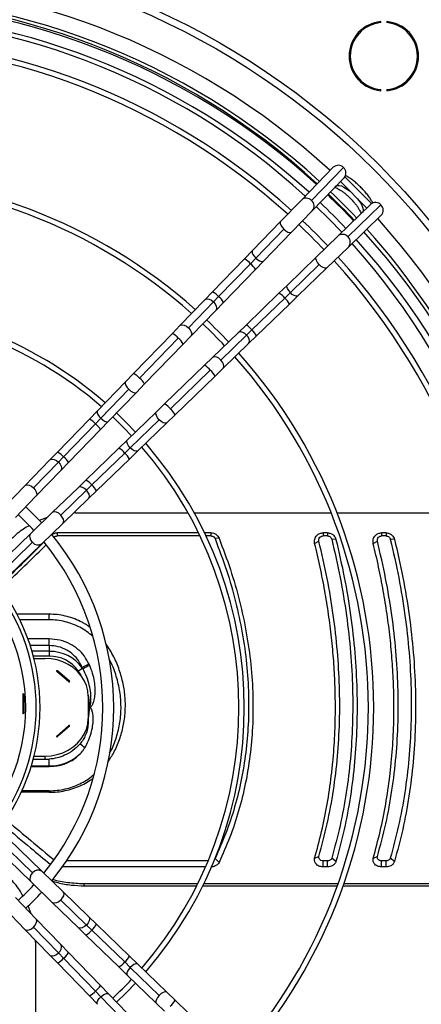
# Model space of a CAD drawing. Units: millimetres. Extents: x 5 to 414, y 3 to 291.
# Drawn here: x 183 to 192, y 240 to 263 of the extents above; entities that cross this region are included whole.
import ezdxf

# ---------------------------------------------------------------- set-up
doc = ezdxf.new("R2010")
doc.units = ezdxf.units.MM

msp = doc.modelspace()

# ---------------------------------------------------------------- linework, layer by layer
at = {"color": 7, "linetype": 'Continuous', "lineweight": 25}
for p, q in [((191.286, 262.969), (191.286, 262.994)), ((191.419, 262.994), (191.419, 262.969)), ((191.286, 261.4), (191.286, 261.425)), ((191.419, 261.425), (191.419, 261.4)), ((190.186, 259.637), (189.451, 258.877)), ((190.422, 259.629), (189.687, 258.87)), ((189.702, 258.634), (190.437, 259.393)), ((190.351, 259.304), (190.96, 258.695)), ((190.453, 259.413), (191.069, 258.798)), ((190.23, 259.179), (190.247, 259.196)), ((190.247, 259.196), (190.253, 259.202)), ((189.451, 258.877), (188.97, 258.381)), ((189.221, 258.137), (189.702, 258.634)), ((191.049, 258.781), (190.29, 258.046)), ((190.525, 258.031), (191.285, 258.766)), ((190.852, 258.591), (190.835, 258.574)), ((190.858, 258.597), (190.852, 258.591)), ((188.97, 258.381), (188.324, 257.713)), ((190.533, 257.795), (191.292, 258.53)), ((189.046, 258.207), (188.4, 257.54)), ((188.575, 257.47), (189.221, 258.137)), ((190.29, 258.046), (189.793, 257.566)), ((188.324, 257.713), (188.137, 257.521)), ((190.036, 257.314), (190.533, 257.795)), ((188.137, 257.521), (187.402, 256.761)), ((188.4, 257.54), (188.275, 257.411)), ((188.389, 257.277), (188.575, 257.47)), ((189.793, 257.566), (189.126, 256.92)), ((188.275, 257.411), (187.54, 256.652)), ((187.654, 256.518), (188.389, 257.277)), ((189.196, 256.744), (189.863, 257.39)), ((189.369, 256.668), (190.036, 257.314)), ((189.126, 256.92), (188.933, 256.733)), ((187.225, 256.578), (186.65, 255.985)), ((187.402, 256.761), (187.225, 256.578)), ((187.54, 256.652), (187.422, 256.53)), ((188.933, 256.733), (188.173, 255.998)), ((188.308, 255.884), (189.067, 256.619)), ((189.196, 256.744), (189.067, 256.619)), ((189.176, 256.482), (189.369, 256.668)), ((187.422, 256.53), (186.847, 255.936)), ((186.902, 255.741), (187.477, 256.335)), ((187.477, 256.335), (187.654, 256.518)), ((188.417, 255.746), (189.176, 256.482)), ((186.65, 255.985), (186.474, 255.802)), ((188.173, 255.998), (187.991, 255.821)), ((188.308, 255.884), (188.186, 255.766)), ((186.474, 255.802), (185.582, 254.881)), ((186.612, 255.693), (185.72, 254.772)), ((186.725, 255.558), (186.902, 255.741)), ((187.991, 255.821), (187.397, 255.246)), ((187.592, 255.191), (188.186, 255.766)), ((188.234, 255.57), (188.417, 255.746)), ((185.834, 254.638), (186.725, 255.558)), ((187.64, 254.995), (188.234, 255.57)), ((187.397, 255.246), (187.214, 255.069)), ((187.214, 255.069), (186.293, 254.178)), ((186.428, 254.064), (187.349, 254.956)), ((187.458, 254.818), (187.64, 254.995)), ((185.582, 254.881), (185.396, 254.688)), ((186.537, 253.926), (187.458, 254.818)), ((185.396, 254.688), (184.75, 254.021)), ((185.471, 254.515), (184.825, 253.848)), ((185.647, 254.445), (185.834, 254.638)), ((185.001, 253.778), (185.647, 254.445)), ((186.293, 254.178), (186.101, 253.991)), ((184.563, 253.828), (183.828, 253.069)), ((184.75, 254.021), (184.563, 253.828)), ((184.825, 253.848), (184.701, 253.719)), ((186.101, 253.991), (185.433, 253.345)), ((185.503, 253.169), (186.171, 253.815)), ((186.344, 253.74), (186.537, 253.926)), ((184.701, 253.719), (183.966, 252.96)), ((184.079, 252.825), (184.814, 253.585)), ((184.814, 253.585), (185.001, 253.778)), ((185.677, 253.094), (186.344, 253.74)), ((185.241, 253.159), (184.481, 252.423)), ((185.433, 253.345), (185.241, 253.159)), ((185.503, 253.169), (185.375, 253.045)), ((183.828, 253.069), (183.651, 252.886)), ((183.966, 252.96), (183.848, 252.838)), ((184.615, 252.31), (185.375, 253.045)), ((184.725, 252.172), (185.484, 252.907)), ((185.484, 252.907), (185.677, 253.094)), ((183.651, 252.886), (183.076, 252.292)), ((183.848, 252.838), (183.273, 252.244)), ((183.902, 252.643), (184.079, 252.825)), ((183.327, 252.049), (183.902, 252.643)), ((183.076, 252.292), (182.604, 251.805)), ((184.299, 252.247), (183.705, 251.672)), ((184.481, 252.423), (184.299, 252.247)), ((184.615, 252.31), (184.494, 252.192)), ((182.856, 251.562), (183.327, 252.049)), ((183.9, 251.617), (184.494, 252.192)), ((183.948, 251.42), (184.542, 251.995)), ((184.542, 251.995), (184.725, 252.172)), ((183.705, 251.672), (183.217, 251.2)), ((183.591, 251.561), (183.406, 251.492)), ((184.243, 251.667), (184.199, 251.663)), ((184.243, 251.667), (186.836, 251.667)), ((186.979, 251.667), (190.135, 251.667)), ((190.27, 251.667), (193.366, 251.667)), ((183.461, 250.949), (183.948, 251.42)), ((183.217, 251.2), (182.151, 250.167)), ((187.078, 251.206), (183.817, 251.206)), ((183.817, 251.206), (183.817, 251.134)), ((187.113, 251.134), (183.817, 251.134)), ((187.365, 251.206), (187.217, 251.206)), ((187.365, 251.134), (187.251, 251.134)), ((187.365, 251.206), (187.365, 251.134)), ((190.053, 251.206), (189.95, 251.206)), ((189.95, 251.206), (189.95, 251.134)), ((190.053, 251.134), (189.95, 251.134)), ((190.053, 251.206), (190.053, 251.134)), ((191.403, 251.206), (191.3, 251.206)), ((191.3, 251.206), (191.3, 251.134)), ((191.403, 251.134), (191.3, 251.134)), ((191.403, 251.206), (191.403, 251.134)), ((182.183, 249.955), (183.25, 250.988)), ((182.394, 249.916), (183.461, 250.949)), ((187.551, 251.081), (187.458, 251.072)), ((189.756, 250.963), (189.853, 251.011)), ((190.248, 251.055), (190.15, 251.058)), ((191.106, 250.963), (191.203, 251.011)), ((191.598, 251.055), (191.5, 251.058)), ((183.634, 249.33), (182.89, 249.33)), ((183.634, 249.202), (183.634, 249.33)), ((183.634, 249.202), (182.955, 249.202)), ((183.634, 248.607), (183.634, 248.761)), ((183.634, 248.607), (183.634, 248.474)), ((183.634, 248.474), (183.634, 248.36)), ((183.283, 248.31), (183.534, 248.31)), ((184.087, 247.769), (183.807, 248.012)), ((184.104, 247.783), (183.823, 248.026)), ((184.401, 248.097), (184.397, 248.092)), ((183.023, 247.486), (183.023, 247.046)), ((183.046, 247.486), (183.046, 247.046)), ((184.534, 247.444), (184.534, 246.924)), ((184.534, 246.924), (184.534, 246.849)), ((184.087, 246.764), (183.807, 246.521)), ((184.104, 246.75), (183.823, 246.507)), ((183.534, 245.981), (183.266, 245.981)), ((183.286, 246.058), (183.534, 246.058)), ((183.534, 246.058), (183.534, 245.981)), ((183.634, 245.832), (183.634, 245.985)), ((183.219, 245.819), (183.634, 245.819)), ((183.634, 245.819), (183.634, 245.832)), ((183.634, 245.224), (182.988, 245.224)), ((183.634, 245.259), (183.005, 245.259)), ((183.634, 245.259), (183.634, 245.224)), ((183.25, 243.368), (182.183, 244.401)), ((183.461, 243.408), (182.394, 244.441)), ((182.151, 244.189), (183.217, 243.156)), ((187.3, 243.642), (184.033, 243.642)), ((187.551, 243.607), (187.458, 243.695)), ((189.756, 243.707), (189.853, 243.746)), ((189.95, 243.502), (189.95, 243.642)), ((190.053, 243.642), (189.95, 243.642)), ((190.053, 243.502), (190.053, 243.642)), ((190.248, 243.629), (190.15, 243.706)), ((191.106, 243.707), (191.203, 243.746)), ((191.3, 243.502), (191.3, 243.642)), ((191.403, 243.642), (191.3, 243.642)), ((191.403, 243.502), (191.403, 243.642)), ((191.598, 243.629), (191.5, 243.706)), ((183.948, 242.936), (183.461, 243.408)), ((187.241, 243.502), (183.935, 243.502)), ((190.053, 243.502), (189.95, 243.502)), ((191.403, 243.502), (191.3, 243.502)), ((183.217, 243.156), (183.705, 242.685)), ((184.542, 242.361), (183.948, 242.936)), ((184.426, 243.12), (184.446, 243.06)), ((184.426, 243.12), (187.063, 243.12)), ((187.033, 243.06), (184.446, 243.06)), ((190.275, 243.06), (187.173, 243.06)), ((187.202, 243.12), (190.297, 243.12)), ((193.473, 243.06), (190.408, 243.06)), ((190.429, 243.12), (193.477, 243.12)), ((183.327, 242.308), (182.856, 242.795)), ((184.494, 242.164), (183.9, 242.739)), ((182.604, 242.551), (183.076, 242.064)), ((183.217, 242.422), (183.148, 242.606)), ((183.705, 242.685), (184.299, 242.11)), ((183.902, 241.714), (183.327, 242.308)), ((184.725, 242.185), (184.542, 242.361)), ((183.076, 242.064), (183.651, 241.47)), ((183.273, 242.113), (183.848, 241.519)), ((184.299, 242.11), (184.481, 241.933)), ((184.615, 242.047), (184.494, 242.164)), ((185.375, 241.311), (184.615, 242.047)), ((185.484, 241.449), (184.725, 242.185)), ((183.322, 241.769), (183.319, 241.813)), ((184.481, 241.933), (185.241, 241.198)), ((183.322, 241.769), (183.322, 239.176)), ((184.079, 241.531), (183.902, 241.714)), ((183.651, 241.47), (183.828, 241.288)), ((183.966, 241.397), (183.848, 241.519)), ((183.966, 241.397), (184.701, 240.637)), ((184.814, 240.772), (184.079, 241.531)), ((185.677, 241.263), (185.484, 241.449)), ((183.828, 241.288), (184.563, 240.528)), ((185.241, 241.198), (185.433, 241.011)), ((185.503, 241.187), (185.375, 241.311)), ((186.171, 240.541), (185.503, 241.187)), ((186.344, 240.617), (185.677, 241.263)), ((185.433, 241.011), (186.101, 240.365)), ((185.001, 240.579), (184.814, 240.772)), ((184.563, 240.528), (184.75, 240.336)), ((184.825, 240.509), (184.701, 240.637)), ((184.825, 240.509), (185.471, 239.842)), ((185.647, 239.912), (185.001, 240.579)), ((186.537, 240.43), (186.344, 240.617)), ((187.458, 239.539), (186.537, 240.43)), ((186.101, 240.365), (186.293, 240.179))]:
    msp.add_line(p, q, dxfattribs=at)
at = {"color": 8, "linetype": 'Continuous', "lineweight": 25}
for p, q in [((190.247, 259.196), (190.256, 259.206)), ((190.253, 259.202), (190.264, 259.214)), ((190.852, 258.591), (190.862, 258.6)), ((190.858, 258.597), (190.869, 258.608)), ((183.742, 251.109), (183.747, 251.105)), ((183.634, 248.761), (183.144, 248.761)), ((183.634, 248.607), (183.197, 248.607)), ((183.634, 248.474), (183.239, 248.474)), ((183.634, 248.36), (183.27, 248.36)), ((183.223, 245.832), (183.634, 245.832))]:
    msp.add_line(p, q, dxfattribs=at)
at = {"color": 8, "linetype": 'Continuous', "lineweight": 25, "flags": 128}
for points in [[(190.253, 259.202), (190.281, 259.217), (190.321, 259.218), (190.372, 259.205), (190.43, 259.179), (190.494, 259.14), (190.56, 259.091), (190.573, 259.081)], [(190.737, 258.917), (190.747, 258.905), (190.796, 258.838), (190.835, 258.774), (190.861, 258.716), (190.874, 258.665), (190.873, 258.625), (190.858, 258.597)], [(188.97, 258.381), (188.963, 258.37), (188.962, 258.338), (188.977, 258.298), (189.006, 258.252), (189.046, 258.207)], [(189.046, 258.207), (189.092, 258.169), (189.138, 258.141), (189.18, 258.128), (189.211, 258.13), (189.221, 258.137)], [(188.324, 257.713), (188.316, 257.697), (188.317, 257.665), (188.333, 257.626), (188.362, 257.582), (188.4, 257.54)], [(188.4, 257.54), (188.443, 257.503), (188.487, 257.476), (188.528, 257.461), (188.559, 257.461), (188.575, 257.47)], [(189.863, 257.39), (189.825, 257.436), (189.797, 257.482), (189.784, 257.524), (189.786, 257.555), (189.793, 257.566)], [(190.036, 257.314), (190.026, 257.307), (189.994, 257.306), (189.953, 257.321), (189.908, 257.35), (189.863, 257.39)], [(189.196, 256.744), (189.157, 256.79), (189.13, 256.836), (189.116, 256.878), (189.119, 256.909), (189.126, 256.92)], [(187.225, 256.578), (187.24, 256.589), (187.278, 256.599), (187.325, 256.591), (187.375, 256.567), (187.422, 256.53)], [(189.369, 256.668), (189.358, 256.661), (189.327, 256.66), (189.286, 256.675), (189.241, 256.704), (189.196, 256.744)], [(187.422, 256.53), (187.461, 256.484), (187.486, 256.435), (187.496, 256.388), (187.487, 256.35), (187.477, 256.335)], [(186.65, 255.985), (186.665, 255.995), (186.703, 256.005), (186.75, 255.997), (186.8, 255.973), (186.847, 255.936)], [(186.847, 255.936), (186.886, 255.89), (186.911, 255.841), (186.921, 255.794), (186.912, 255.756), (186.902, 255.741)], [(188.186, 255.766), (188.143, 255.803), (188.096, 255.829), (188.051, 255.839), (188.013, 255.835), (187.991, 255.821)], [(188.234, 255.57), (188.249, 255.591), (188.255, 255.629), (188.245, 255.674), (188.222, 255.722), (188.186, 255.766)], [(187.592, 255.191), (187.546, 255.23), (187.497, 255.256), (187.45, 255.265), (187.412, 255.256), (187.397, 255.246)], [(187.64, 254.995), (187.651, 255.009), (187.661, 255.047), (187.653, 255.094), (187.629, 255.144), (187.592, 255.191)], [(185.396, 254.688), (185.389, 254.677), (185.387, 254.646), (185.402, 254.605), (185.431, 254.56), (185.471, 254.515)], [(185.471, 254.515), (185.517, 254.476), (185.564, 254.449), (185.605, 254.435), (185.636, 254.438), (185.647, 254.445)], [(184.75, 254.021), (184.741, 254.005), (184.743, 253.973), (184.759, 253.933), (184.787, 253.89), (184.825, 253.848)], [(184.825, 253.848), (184.869, 253.811), (184.913, 253.784), (184.953, 253.769), (184.985, 253.769), (185.001, 253.778)], [(186.171, 253.815), (186.132, 253.861), (186.105, 253.908), (186.091, 253.949), (186.094, 253.981), (186.101, 253.991)], [(186.344, 253.74), (186.333, 253.733), (186.302, 253.732), (186.261, 253.746), (186.216, 253.775), (186.171, 253.815)], [(185.503, 253.169), (185.465, 253.215), (185.437, 253.262), (185.424, 253.303), (185.426, 253.335), (185.433, 253.345)], [(185.677, 253.094), (185.666, 253.087), (185.635, 253.086), (185.594, 253.1), (185.548, 253.129), (185.503, 253.169)], [(183.651, 252.886), (183.665, 252.897), (183.703, 252.907), (183.75, 252.899), (183.801, 252.875), (183.848, 252.838)], [(183.848, 252.838), (183.887, 252.792), (183.912, 252.742), (183.921, 252.696), (183.913, 252.657), (183.902, 252.643)], [(183.076, 252.292), (183.09, 252.303), (183.128, 252.313), (183.175, 252.305), (183.226, 252.281), (183.273, 252.244)], [(183.273, 252.244), (183.312, 252.198), (183.337, 252.148), (183.346, 252.102), (183.338, 252.063), (183.327, 252.049)], [(184.494, 252.192), (184.45, 252.229), (184.404, 252.254), (184.359, 252.265), (184.32, 252.26), (184.299, 252.247)], [(184.542, 251.995), (184.556, 252.016), (184.562, 252.055), (184.553, 252.1), (184.529, 252.147), (184.494, 252.192)], [(183.9, 251.617), (183.854, 251.656), (183.804, 251.681), (183.758, 251.69), (183.719, 251.682), (183.705, 251.672)], [(183.948, 251.42), (183.959, 251.434), (183.968, 251.473), (183.961, 251.52), (183.937, 251.57), (183.9, 251.617)], [(183.25, 250.988), (183.214, 251.036), (183.193, 251.089), (183.189, 251.14), (183.204, 251.183), (183.217, 251.2)], [(184.369, 247.921), (184.364, 247.929), (184.305, 248.024)], [(183.25, 243.368), (183.214, 243.32), (183.193, 243.267), (183.189, 243.216), (183.204, 243.173), (183.217, 243.156)], [(183.948, 242.936), (183.959, 242.922), (183.968, 242.884), (183.961, 242.837), (183.937, 242.787), (183.9, 242.739)], [(183.9, 242.739), (183.854, 242.701), (183.804, 242.675), (183.758, 242.666), (183.719, 242.674), (183.705, 242.685)], [(183.273, 242.113), (183.312, 242.159), (183.337, 242.208), (183.346, 242.255), (183.338, 242.293), (183.327, 242.308)], [(184.542, 242.361), (184.553, 242.347), (184.562, 242.309), (184.555, 242.262), (184.531, 242.212), (184.494, 242.164)], [(183.076, 242.064), (183.09, 242.053), (183.128, 242.044), (183.175, 242.052), (183.226, 242.075), (183.273, 242.113)], [(184.494, 242.164), (184.448, 242.126), (184.398, 242.1), (184.352, 242.091), (184.313, 242.099), (184.299, 242.11)], [(183.848, 241.519), (183.885, 241.562), (183.91, 241.609), (183.921, 241.654), (183.916, 241.692), (183.902, 241.714)], [(183.651, 241.47), (183.672, 241.456), (183.71, 241.45), (183.756, 241.459), (183.803, 241.483), (183.848, 241.519)], [(185.503, 241.187), (185.467, 241.143), (185.44, 241.099), (185.425, 241.059), (185.424, 241.027), (185.433, 241.011)], [(185.677, 241.263), (185.66, 241.271), (185.629, 241.27), (185.589, 241.254), (185.546, 241.225), (185.503, 241.187)], [(184.75, 240.336), (184.741, 240.352), (184.743, 240.384), (184.759, 240.423), (184.787, 240.467), (184.825, 240.509)], [(184.825, 240.509), (184.869, 240.546), (184.913, 240.573), (184.953, 240.587), (184.985, 240.588), (185.001, 240.579)], [(186.171, 240.541), (186.132, 240.495), (186.105, 240.449), (186.091, 240.407), (186.094, 240.376), (186.101, 240.365)], [(186.344, 240.617), (186.333, 240.624), (186.302, 240.625), (186.261, 240.61), (186.216, 240.581), (186.171, 240.541)]]:
    msp.add_lwpolyline(points, dxfattribs=at)
at = {"color": 7, "linetype": 'Continuous', "lineweight": 25, "flags": 128}
for points in [[(189.794, 258.728), (190.088, 258.439), (190.382, 258.135)], [(185.536, 253.444), (185.357, 253.63), (185.1, 253.88)], [(185.626, 253.531), (185.41, 253.754), (185.187, 253.97)], [(183.461, 251.436), (183.319, 251.585), (183.092, 251.805)], [(184.534, 247.444), (184.524, 247.567), (184.494, 247.688), (184.444, 247.804), (184.375, 247.912), (184.29, 248.011), (184.189, 248.098), (184.075, 248.172), (183.95, 248.232), (183.816, 248.275), (183.676, 248.301), (183.534, 248.31)], [(183.823, 248.026), (183.82, 248.028), (183.815, 248.029), (183.811, 248.028), (183.807, 248.026), (183.805, 248.023), (183.804, 248.019), (183.805, 248.015), (183.807, 248.012)], [(184.087, 247.769), (184.091, 247.767), (184.096, 247.766), (184.1, 247.767), (184.104, 247.769), (184.106, 247.772), (184.107, 247.776), (184.106, 247.78), (184.104, 247.783)], [(183.534, 246.058), (183.676, 246.067), (183.816, 246.093), (183.95, 246.137), (184.075, 246.196), (184.189, 246.27), (184.29, 246.357), (184.375, 246.456), (184.444, 246.565), (184.494, 246.68), (184.524, 246.801), (184.534, 246.924)], [(184.104, 246.75), (184.106, 246.753), (184.107, 246.757), (184.106, 246.76), (184.104, 246.764), (184.1, 246.766), (184.096, 246.766), (184.091, 246.766), (184.087, 246.764)], [(183.807, 246.521), (183.805, 246.518), (183.804, 246.514), (183.805, 246.51), (183.807, 246.507), (183.811, 246.505), (183.815, 246.504), (183.82, 246.505), (183.823, 246.507)], [(185.187, 240.387), (185.41, 240.602), (185.626, 240.825)]]:
    msp.add_lwpolyline(points, dxfattribs=at)
at = {"color": 7, "linetype": 'Continuous', "lineweight": 25}
for centre, radius in [((178.834, 247.278), 17.55), ((178.834, 247.278), 17.39), ((178.834, 247.178), 4.25)]:
    msp.add_circle(centre, radius, dxfattribs=at)
at = {"color": 8, "linetype": 'Continuous', "lineweight": 25}
for centre, radius, start, end in [((178.834, 247.278), 16.674, 47.4407, 132.5593), ((189.565, 258.755), 0.167, 43.1699, 133.0624), ((189.578, 258.744), 0.166, 318.3342, 49.1531), ((178.834, 247.278), 16.674, 317.4262, 42.0732), ((190.4, 257.923), 0.166, 40.8469, 131.6658), ((190.411, 257.909), 0.167, 316.9376, 46.8301), ((187.939, 257.129), 0.439, 40.0984, 63.2039), ((188.058, 257.112), 0.37, 26.4576, 53.9596), ((187.19, 256.351), 0.462, 40.6822, 62.6201), ((187.302, 256.335), 0.396, 27.386, 53.0313), ((188.751, 256.381), 0.396, 36.9687, 62.614), ((188.766, 256.269), 0.462, 27.3799, 49.3178), ((188.009, 255.667), 0.37, 36.0404, 63.5424), ((188.025, 255.548), 0.439, 26.7961, 49.9016), ((186.276, 255.41), 0.439, 40.0984, 63.2039), ((186.394, 255.394), 0.37, 26.4576, 53.9596), ((187.049, 254.738), 0.37, 36.0404, 63.5424), ((187.066, 254.62), 0.439, 26.7961, 49.9016), ((185.384, 254.489), 0.439, 40.0984, 63.2039), ((185.502, 254.473), 0.37, 26.4576, 53.9596), ((186.129, 253.847), 0.37, 36.0404, 63.5424), ((186.145, 253.728), 0.439, 26.7961, 49.9016), ((184.365, 253.436), 0.439, 40.0984, 63.2039), ((184.483, 253.42), 0.37, 26.4576, 53.9596), ((185.058, 252.807), 0.396, 36.9687, 62.614), ((183.615, 252.658), 0.462, 40.6822, 62.6201), ((183.727, 252.643), 0.396, 27.386, 53.0313), ((185.074, 252.695), 0.462, 27.3799, 49.3178), ((184.316, 252.092), 0.37, 36.0404, 63.5424), ((184.333, 251.974), 0.439, 26.7961, 49.9016), ((183.376, 251.079), 0.155, 215.7324, 302.9366), ((183.112, 247.19), 1.451, 0.3125, 11.7077), ((183.376, 243.277), 0.155, 57.0634, 144.2676), ((184.299, 242.285), 0.396, 297.386, 323.0313), ((184.314, 242.397), 0.462, 310.6822, 332.6201), ((183.615, 241.698), 0.462, 297.3799, 319.3178), ((183.727, 241.713), 0.396, 306.9687, 332.614), ((185.092, 241.647), 0.439, 310.0984, 333.2039), ((185.076, 241.529), 0.37, 296.4576, 323.9596), ((184.463, 240.954), 0.396, 306.9687, 332.614), ((184.35, 240.939), 0.462, 297.3799, 319.3178), ((186.145, 240.628), 0.439, 310.0984, 333.2039)]:
    msp.add_arc(centre, radius, start, end, dxfattribs=at)
at = {"color": 7, "linetype": 'Continuous', "lineweight": 25}
for centre, radius, start, end in [((178.834, 247.278), 16.325, 47.473, 132.527), ((178.834, 247.278), 16.25, 47.4801, 132.5199), ((178.834, 247.178), 16.3, 47.72, 90), ((178.834, 247.278), 15.85, 47.5193, 132.4807), ((178.834, 247.178), 16.05, 47.7479, 90), ((191.352, 262.197), 0.8, 94.7802, 265.2198), ((191.352, 262.197), 0.775, 94.9342, 265.0658), ((191.352, 262.197), 0.8, 274.7802, 85.2198), ((191.352, 262.197), 0.775, 274.9342, 85.0658), ((178.834, 247.178), 15.469, 47.8162, 90), ((178.834, 247.178), 15.344, 47.8316, 90), ((190.3, 259.514), 0.167, 43.1699, 133.0624), ((190.313, 259.503), 0.166, 318.3342, 49.1531), ((178.834, 247.178), 12.285, 48.3053, 90), ((178.834, 247.178), 12.16, 48.3298, 90), ((178.834, 247.278), 16.325, 43.2593, 46.2444), ((178.834, 247.178), 16.05, 43.5019, 46.4981), ((178.834, 247.178), 16.3, 43.5106, 46.4894), ((178.834, 247.278), 16.25, 43.2555, 46.2459), ((191.159, 258.657), 0.166, 41.0244, 131.4884), ((191.17, 258.644), 0.168, 317.0897, 46.678), ((178.834, 247.178), 15.469, 43.4805, 46.5195), ((178.834, 247.178), 15.344, 43.4757, 46.5243), ((178.834, 247.178), 16.3, 317.72, 42.28), ((178.834, 247.278), 16.325, 340.8893, 42.0305), ((178.834, 247.178), 16.05, 317.7479, 42.2521), ((178.834, 247.278), 15.85, 317.511, 41.9693), ((178.834, 247.178), 15.344, 317.8316, 42.1684), ((178.834, 247.178), 15.469, 317.8162, 42.1838), ((178.834, 247.178), 9.3, 49.0684, 90), ((178.834, 247.178), 9.175, 49.1112, 90), ((178.834, 247.178), 12.285, 43.3277, 46.6723), ((178.834, 247.178), 12.16, 43.3201, 46.6799), ((178.834, 247.178), 12.16, 318.3298, 41.6702), ((178.834, 247.178), 12.285, 318.3053, 41.6947), ((178.834, 247.178), 9.175, 319.1112, 40.8888), ((178.834, 247.178), 9.3, 319.0684, 40.9316), ((178.834, 247.178), 6.038, 42.5594, 47.4406), ((178.834, 247.178), 6.288, 320.5749, 39.4251), ((178.834, 247.178), 6.038, 320.7677, 39.1638), ((178.834, 247.178), 4.591, 322.2974, 37.7026), ((178.834, 247.178), 4.5, 322.4268, 37.5732), ((183.655, 247.561), 0.912, 35.5649, 91.305), ((183.652, 247.557), 0.803, 35.5649, 91.305), ((184.786, 247.57), 0.652, 110.797, 126.1445), ((184.788, 247.542), 0.643, 109.8715, 125.478), ((182.663, 247.317), 2.079, 23.526, 24.5167), ((183.897, 247.924), 0.126, 126.018, 135.7688), ((184.159, 248.319), 0.329, 296.4685, 316.4712), ((182.973, 247.143), 1.712, 32.6338, 33.6906), ((182.6, 247.313), 1.964, 22.5386, 23.5176), ((184.178, 247.681), 0.126, 126.018, 135.7688), ((183.034, 247.485), 0.0115, 6.6254, 173.3746), ((183.034, 247.378), 0.109, 83.9767, 96.0233), ((183.034, 246.938), 0.109, 83.9767, 96.0233), ((183.034, 247.048), 0.0115, 186.6254, 353.3746), ((183.113, 247.191), 1.45, 348.508, 0.2873), ((184.013, 246.662), 0.126, 44.2312, 53.982), ((183.733, 246.419), 0.126, 44.2312, 53.982), ((184.064, 245.87), 0.543, 44.2918, 59.2413), ((183.648, 246.849), 1.017, 269.2446, 314.3157), ((178.834, 247.178), 6.038, 312.5594, 317.4406), ((178.834, 247.178), 6.288, 312.6195, 317.3805), ((178.834, 247.178), 9.175, 313.076, 316.924)]:
    msp.add_arc(centre, radius, start, end, dxfattribs=at)
for centre, major_axis, ratio, start_param, end_param in [((179.457, 257.082), (22.752, 22.66), 0.226281, 4.629292, 4.6678), ((179.457, 257.26), (22.767, -22.757), 0.222333, 5.069642, 5.116048)]:
    msp.add_ellipse(centre, major_axis=major_axis, ratio=ratio, start_param=start_param, end_param=end_param, dxfattribs=at)
for points, knots in [([(191.099, 258.813), (191.086, 258.835), (191.059, 258.884), (191.005, 258.962), (190.94, 259.045), (190.869, 259.125), (190.794, 259.201), (190.715, 259.272), (190.634, 259.338), (190.552, 259.395), (190.496, 259.43), (190.469, 259.443), (190.469, 259.443)], [0, 0, 0, 0, 0.093534, 0.209533, 0.323018, 0.435097, 0.546558, 0.658029, 0.769935, 0.882946, 0.997991, 1, 1, 1, 1]), ([(190.225, 259.169), (190.233, 259.167), (190.252, 259.16), (190.294, 259.141), (190.346, 259.111), (190.405, 259.071), (190.467, 259.023), (190.532, 258.967), (190.595, 258.905), (190.654, 258.841), (190.707, 258.775), (190.752, 258.712), (190.788, 258.654), (190.811, 258.608), (190.823, 258.577), (190.826, 258.568), (190.826, 258.566)], [0, 0, 0, 0, 0.057793, 0.12634, 0.199408, 0.275973, 0.354982, 0.435544, 0.516956, 0.598643, 0.679951, 0.760278, 0.838945, 0.9151, 0.980262, 1, 1, 1, 1]), ([(183.174, 251.37), (183.129, 251.346), (182.979, 251.265), (182.854, 251.15), (182.768, 251.069)], [0, 0, 0, 0, 0.302083, 1, 1, 1, 1]), ([(183.692, 251.159), (183.71, 251.173), (183.747, 251.201), (183.794, 251.204), (183.817, 251.206)], [0, 0, 0, 0, 0.4964424, 1, 1, 1, 1]), ([(183.747, 251.105), (183.759, 251.114), (183.779, 251.13), (183.805, 251.133), (183.817, 251.134)], [0, 0, 0, 0, 0.561969, 1, 1, 1, 1]), ([(187.365, 251.206), (187.387, 251.204), (187.432, 251.2), (187.487, 251.168), (187.528, 251.128), (187.544, 251.097), (187.551, 251.081)], [0, 0, 0, 0, 0.277797, 0.556455, 0.777982, 1, 1, 1, 1]), ([(187.365, 251.134), (187.376, 251.133), (187.399, 251.13), (187.435, 251.111), (187.449, 251.086), (187.458, 251.072)], [0, 0, 0, 0, 0.284538, 0.564878, 1, 1, 1, 1]), ([(189.756, 250.963), (189.753, 250.997), (189.747, 251.063), (189.798, 251.146), (189.871, 251.197), (189.924, 251.203), (189.95, 251.206)], [0, 0, 0, 0, 0.282577, 0.563179, 0.782381, 1, 1, 1, 1]), ([(189.853, 251.011), (189.852, 251.028), (189.849, 251.061), (189.874, 251.103), (189.91, 251.129), (189.937, 251.132), (189.95, 251.134)], [0, 0, 0, 0, 0.278281, 0.561619, 0.780187, 1, 1, 1, 1]), ([(190.053, 251.206), (190.078, 251.203), (190.128, 251.198), (190.187, 251.16), (190.229, 251.111), (190.242, 251.074), (190.248, 251.055)], [0, 0, 0, 0, 0.276337, 0.555123, 0.776229, 1, 1, 1, 1]), ([(190.053, 251.134), (190.066, 251.133), (190.09, 251.13), (190.12, 251.111), (190.141, 251.086), (190.147, 251.068), (190.15, 251.058)], [0, 0, 0, 0, 0.2716015, 0.5554287, 0.7778868, 1, 1, 1, 1]), ([(191.106, 250.963), (191.103, 250.997), (191.097, 251.063), (191.148, 251.146), (191.221, 251.197), (191.274, 251.203), (191.3, 251.206)], [0, 0, 0, 0, 0.282577, 0.563179, 0.782381, 1, 1, 1, 1]), ([(191.203, 251.011), (191.202, 251.028), (191.199, 251.061), (191.224, 251.103), (191.26, 251.129), (191.287, 251.132), (191.3, 251.134)], [0, 0, 0, 0, 0.278281, 0.561619, 0.780187, 1, 1, 1, 1]), ([(191.403, 251.206), (191.428, 251.203), (191.478, 251.198), (191.537, 251.16), (191.579, 251.111), (191.592, 251.074), (191.598, 251.055)], [0, 0, 0, 0, 0.276337, 0.555123, 0.776229, 1, 1, 1, 1]), ([(191.403, 251.134), (191.416, 251.133), (191.44, 251.13), (191.47, 251.111), (191.491, 251.086), (191.497, 251.068), (191.5, 251.058)], [0, 0, 0, 0, 0.271601, 0.555429, 0.777887, 1, 1, 1, 1]), ([(183.513, 250.989), (183.368, 250.847), (183.067, 250.551), (182.765, 250.259), (182.608, 250.108)], [0, 0, 0, 0, 0.480766, 1, 1, 1, 1]), ([(187.458, 251.072), (187.55, 250.829), (187.733, 250.348), (187.94, 249.62), (188.094, 248.898), (188.194, 248.183), (188.24, 247.477), (188.232, 246.795), (188.175, 246.137), (188.071, 245.504), (187.918, 244.884), (187.718, 244.276), (187.545, 243.889), (187.458, 243.695)], [0, 0, 0, 0, 0.095839, 0.190182, 0.283309, 0.375554, 0.467291, 0.558874, 0.645464, 0.732575, 0.820527, 0.909592, 1, 1, 1, 1]), ([(187.551, 251.081), (187.642, 250.842), (187.823, 250.363), (188.031, 249.633), (188.189, 248.901), (188.292, 248.169), (188.34, 247.442), (188.332, 246.739), (188.272, 246.064), (188.165, 245.417), (188.009, 244.79), (187.809, 244.183), (187.637, 243.799), (187.551, 243.607)], [0, 0, 0, 0, 0.093363, 0.186729, 0.280061, 0.373371, 0.466675, 0.559969, 0.647947, 0.735927, 0.823937, 0.911971, 1, 1, 1, 1]), ([(189.756, 243.707), (189.812, 243.911), (189.923, 244.318), (190.05, 244.951), (190.129, 245.485), (190.175, 245.912), (190.202, 246.227), (190.22, 246.544), (190.232, 246.864), (190.236, 247.253), (190.228, 247.714), (190.198, 248.249), (190.148, 248.787), (190.08, 249.328), (189.992, 249.871), (189.886, 250.416), (189.799, 250.78), (189.756, 250.963)], [0, 0, 0, 0, 0.093694, 0.186835, 0.279923, 0.324023, 0.368061, 0.412057, 0.456029, 0.499997, 0.571371, 0.642788, 0.71433, 0.785671, 0.856818, 0.928235, 1, 1, 1, 1]), ([(189.853, 243.746), (189.921, 243.995), (190.055, 244.49), (190.196, 245.263), (190.291, 246.048), (190.337, 246.85), (190.335, 247.661), (190.287, 248.482), (190.192, 249.312), (190.052, 250.157), (189.92, 250.725), (189.853, 251.011)], [0, 0, 0, 0, 0.114233, 0.226768, 0.338129, 0.448771, 0.559116, 0.667808, 0.777229, 0.887789, 1, 1, 1, 1]), ([(190.15, 251.058), (190.219, 250.763), (190.354, 250.178), (190.495, 249.306), (190.591, 248.451), (190.637, 247.611), (190.635, 246.792), (190.587, 245.992), (190.491, 245.212), (190.35, 244.445), (190.217, 243.954), (190.15, 243.706)], [0, 0, 0, 0, 0.11431, 0.226873, 0.338185, 0.448767, 0.559115, 0.667753, 0.777121, 0.887714, 1, 1, 1, 1]), ([(190.248, 251.055), (190.315, 250.763), (190.449, 250.179), (190.592, 249.304), (190.689, 248.436), (190.737, 247.578), (190.735, 246.739), (190.685, 245.923), (190.587, 245.133), (190.446, 244.364), (190.314, 243.874), (190.248, 243.629)], [0, 0, 0, 0, 0.112009, 0.223995, 0.335997, 0.447992, 0.560007, 0.670002, 0.780004, 0.88999, 1, 1, 1, 1]), ([(191.106, 243.707), (191.162, 243.911), (191.273, 244.318), (191.4, 244.951), (191.479, 245.485), (191.525, 245.912), (191.552, 246.227), (191.57, 246.544), (191.582, 246.864), (191.586, 247.253), (191.578, 247.714), (191.548, 248.249), (191.498, 248.787), (191.43, 249.328), (191.342, 249.871), (191.236, 250.416), (191.149, 250.78), (191.106, 250.963)], [0, 0, 0, 0, 0.093694, 0.186835, 0.279923, 0.324023, 0.368061, 0.412057, 0.456029, 0.499997, 0.571371, 0.642788, 0.71433, 0.785671, 0.856818, 0.928235, 1, 1, 1, 1]), ([(191.203, 243.746), (191.271, 243.995), (191.405, 244.49), (191.546, 245.263), (191.641, 246.048), (191.687, 246.85), (191.685, 247.661), (191.637, 248.482), (191.542, 249.312), (191.402, 250.157), (191.27, 250.725), (191.203, 251.011)], [0, 0, 0, 0, 0.114233, 0.226768, 0.338129, 0.448771, 0.559116, 0.667808, 0.777229, 0.887789, 1, 1, 1, 1]), ([(191.5, 251.058), (191.569, 250.763), (191.704, 250.178), (191.845, 249.306), (191.941, 248.451), (191.987, 247.611), (191.985, 246.792), (191.937, 245.992), (191.841, 245.212), (191.7, 244.445), (191.567, 243.954), (191.5, 243.706)], [0, 0, 0, 0, 0.11431, 0.226873, 0.338185, 0.448767, 0.559115, 0.667753, 0.777121, 0.887714, 1, 1, 1, 1]), ([(191.598, 251.055), (191.665, 250.763), (191.799, 250.179), (191.942, 249.304), (192.039, 248.436), (192.087, 247.578), (192.085, 246.739), (192.035, 245.923), (191.937, 245.133), (191.796, 244.364), (191.664, 243.874), (191.598, 243.629)], [0, 0, 0, 0, 0.1120094, 0.2239947, 0.3359966, 0.447992, 0.5600066, 0.6700017, 0.780004, 0.8899901, 1, 1, 1, 1]), ([(184.572, 249.032), (184.551, 249.046), (184.506, 249.078), (184.432, 249.122), (184.324, 249.179), (184.182, 249.239), (184.004, 249.291), (183.82, 249.324), (183.696, 249.328), (183.634, 249.33)], [0, 0, 0, 0, 0.075698, 0.167972, 0.260594, 0.445314, 0.63005, 0.815018, 1, 1, 1, 1]), ([(184.635, 248.824), (184.59, 248.861), (184.499, 248.938), (184.343, 249.031), (184.176, 249.106), (184.001, 249.161), (183.819, 249.195), (183.696, 249.2), (183.634, 249.202)], [0, 0, 0, 0, 0.164451, 0.331738, 0.498738, 0.665665, 0.832854, 1, 1, 1, 1]), ([(184.554, 248.18), (184.521, 248.243), (184.454, 248.367), (184.302, 248.524), (184.113, 248.652), (183.887, 248.743), (183.718, 248.755), (183.634, 248.761)], [0, 0, 0, 0, 0.192668, 0.383025, 0.570142, 0.786541, 1, 1, 1, 1]), ([(184.401, 248.097), (184.374, 248.152), (184.319, 248.262), (184.193, 248.4), (184.035, 248.513), (183.846, 248.592), (183.704, 248.602), (183.634, 248.607)], [0, 0, 0, 0, 0.196184, 0.388159, 0.575102, 0.789463, 1, 1, 1, 1]), ([(184.991, 245.924), (185.037, 245.996), (185.143, 246.159), (185.261, 246.439), (185.35, 246.753), (185.393, 247.077), (185.392, 247.403), (185.346, 247.727), (185.257, 248.045), (185.129, 248.354), (185.011, 248.546), (184.951, 248.643)], [0, 0, 0, 0, 0.088769, 0.20396, 0.318793, 0.433407, 0.54802, 0.660603, 0.773398, 0.886546, 1, 1, 1, 1]), ([(184.58, 247.183), (184.585, 247.185), (184.596, 247.192), (184.614, 247.211), (184.64, 247.253), (184.669, 247.334), (184.692, 247.456), (184.697, 247.611), (184.681, 247.783), (184.641, 247.965), (184.593, 248.086), (184.569, 248.147)], [0, 0, 0, 0, 0.014185, 0.036609, 0.075442, 0.158571, 0.292604, 0.446908, 0.621072, 0.806893, 1, 1, 1, 1]), ([(185.028, 246.128), (185.035, 246.14), (185.105, 246.254), (185.189, 246.492), (185.274, 246.835), (185.299, 247.189), (185.273, 247.546), (185.188, 247.897), (185.099, 248.151), (185.024, 248.28), (185.012, 248.301)], [0, 0, 0, 0, 0.019104, 0.1776691, 0.335942, 0.4941647, 0.6522352, 0.8099812, 0.9681062, 1, 1, 1, 1]), ([(184.563, 247.198), (184.564, 247.198), (184.565, 247.198), (184.566, 247.199), (184.568, 247.2), (184.571, 247.203), (184.578, 247.216), (184.584, 247.238), (184.59, 247.271), (184.596, 247.317), (184.6, 247.4), (184.593, 247.531), (184.563, 247.699), (184.505, 247.885), (184.445, 248.005), (184.414, 248.066)], [0, 0, 0, 0, 0.0012927, 0.0027745, 0.0046708, 0.0086847, 0.0146227, 0.0535069, 0.0827901, 0.1266721, 0.2109161, 0.3589249, 0.5648095, 0.7801897, 1, 1, 1, 1]), ([(184.453, 246.249), (184.484, 246.305), (184.543, 246.413), (184.603, 246.582), (184.639, 246.743), (184.651, 246.89), (184.645, 247.012), (184.628, 247.098), (184.608, 247.148), (184.593, 247.172), (184.584, 247.18), (184.58, 247.183)], [0, 0, 0, 0, 0.19115, 0.374203, 0.545588, 0.699126, 0.824814, 0.917063, 0.965497, 0.986695, 1, 1, 1, 1]), ([(184.58, 247.183), (184.577, 247.185), (184.573, 247.188), (184.568, 247.193), (184.565, 247.196), (184.564, 247.197), (184.563, 247.198)], [0, 0, 0, 0, 0.461813, 0.680359, 0.853704, 1, 1, 1, 1]), ([(184.534, 246.849), (184.531, 246.797), (184.525, 246.694), (184.48, 246.556), (184.419, 246.435), (184.368, 246.37), (184.342, 246.337)], [0, 0, 0, 0, 0.280036, 0.560099, 0.779802, 1, 1, 1, 1]), ([(184.342, 246.337), (184.292, 246.285), (184.191, 246.182), (184.005, 246.078), (183.817, 246.011), (183.695, 245.994), (183.634, 245.985)], [0, 0, 0, 0, 0.279724, 0.559787, 0.780002, 1, 1, 1, 1]), ([(183.634, 245.819), (183.712, 245.824), (183.868, 245.833), (184.071, 245.906), (184.237, 246.003), (184.318, 246.082), (184.358, 246.121)], [0, 0, 0, 0, 0.282499, 0.563482, 0.782654, 1, 1, 1, 1]), ([(184.358, 246.121), (184.37, 246.135), (184.39, 246.158), (184.415, 246.191), (184.435, 246.22), (184.447, 246.239), (184.453, 246.249)], [0, 0, 0, 0, 0.341678, 0.561875, 0.781318, 1, 1, 1, 1]), ([(183.634, 245.985), (183.623, 245.984), (183.604, 245.983), (183.578, 245.982), (183.556, 245.981), (183.541, 245.981), (183.534, 245.981)], [0, 0, 0, 0, 0.340799, 0.56088, 0.780614, 1, 1, 1, 1]), ([(183.634, 245.259), (183.696, 245.261), (183.819, 245.265), (184.001, 245.297), (184.176, 245.347), (184.343, 245.416), (184.497, 245.504), (184.604, 245.578), (184.654, 245.626), (184.662, 245.634)], [0, 0, 0, 0, 0.161286, 0.322635, 0.4837, 0.644876, 0.806303, 0.966783, 1, 1, 1, 1]), ([(183.634, 245.224), (183.696, 245.225), (183.82, 245.229), (184.004, 245.259), (184.182, 245.306), (184.352, 245.372), (184.507, 245.451), (184.598, 245.515), (184.641, 245.545)], [0, 0, 0, 0, 0.170027, 0.340018, 0.509831, 0.679585, 0.849459, 1, 1, 1, 1]), ([(182.608, 244.446), (182.807, 244.277), (183.159, 243.98), (183.51, 243.688), (183.662, 243.562)], [0, 0, 0, 0, 0.567303, 1, 1, 1, 1]), ([(187.551, 243.607), (187.541, 243.591), (187.521, 243.558), (187.471, 243.525), (187.418, 243.506), (187.383, 243.504), (187.365, 243.502)], [0, 0, 0, 0, 0.282121, 0.562678, 0.781464, 1, 1, 1, 1]), ([(189.95, 243.502), (189.917, 243.507), (189.849, 243.515), (189.779, 243.573), (189.746, 243.641), (189.753, 243.685), (189.756, 243.707)], [0, 0, 0, 0, 0.276037, 0.555122, 0.777036, 1, 1, 1, 1]), ([(189.95, 243.642), (189.934, 243.644), (189.9, 243.649), (189.865, 243.678), (189.848, 243.712), (189.852, 243.734), (189.853, 243.746)], [0, 0, 0, 0, 0.274579, 0.551289, 0.772703, 1, 1, 1, 1]), ([(190.15, 243.706), (190.146, 243.696), (190.138, 243.676), (190.111, 243.656), (190.082, 243.644), (190.063, 243.643), (190.053, 243.642)], [0, 0, 0, 0, 0.2823891, 0.5697604, 0.7864492, 1, 1, 1, 1]), ([(190.248, 243.629), (190.239, 243.61), (190.222, 243.57), (190.17, 243.53), (190.112, 243.507), (190.073, 243.504), (190.053, 243.502)], [0, 0, 0, 0, 0.283745, 0.564216, 0.782502, 1, 1, 1, 1]), ([(191.3, 243.502), (191.267, 243.507), (191.199, 243.515), (191.129, 243.573), (191.096, 243.641), (191.103, 243.685), (191.106, 243.707)], [0, 0, 0, 0, 0.2760371, 0.5551216, 0.7770365, 1, 1, 1, 1]), ([(191.3, 243.642), (191.284, 243.644), (191.25, 243.649), (191.215, 243.678), (191.198, 243.712), (191.202, 243.734), (191.203, 243.746)], [0, 0, 0, 0, 0.2745788, 0.5512893, 0.7727032, 1, 1, 1, 1]), ([(191.5, 243.706), (191.496, 243.696), (191.488, 243.676), (191.461, 243.656), (191.432, 243.644), (191.413, 243.643), (191.403, 243.642)], [0, 0, 0, 0, 0.282389, 0.56976, 0.786449, 1, 1, 1, 1]), ([(191.598, 243.629), (191.589, 243.61), (191.572, 243.57), (191.52, 243.53), (191.462, 243.507), (191.423, 243.504), (191.403, 243.502)], [0, 0, 0, 0, 0.283745, 0.564216, 0.782502, 1, 1, 1, 1]), ([(183.024, 242.842), (183, 242.886), (182.92, 243.035), (182.805, 243.158), (182.725, 243.245)], [0, 0, 0, 0, 0.296329, 1, 1, 1, 1]), ([(184.446, 243.06), (184.344, 243.064), (184.139, 243.072), (183.887, 243.114), (183.747, 243.161), (183.701, 243.176)], [0, 0, 0, 0, 0.402778, 0.804877, 1, 1, 1, 1]), ([(183.711, 243.222), (183.712, 243.221), (183.824, 243.181), (184.064, 243.137), (184.305, 243.126), (184.426, 243.12)], [0, 0, 0, 0, 0.006049, 0.50248, 1, 1, 1, 1])]:
    msp.add_open_spline(points, degree=3, knots=knots, dxfattribs=at)

doc.saveas('drawing.dxf')
